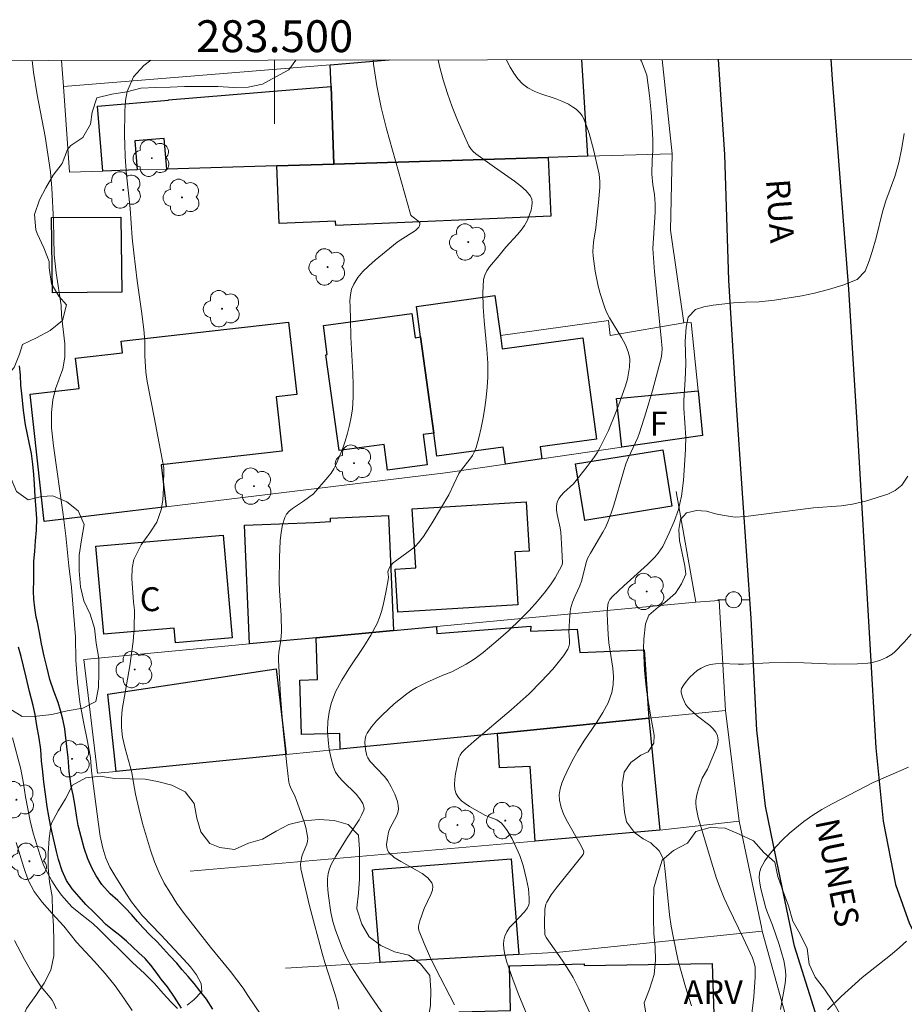
# Model space of a CAD drawing. Units: metres. Extents: x 283112 to 283627, y 1671017 to 1671584.
# Drawn here: x 283484 to 283539, y 1671518 to 1671579 of the extents above; entities that cross this region are included whole.
import ezdxf
from ezdxf.enums import TextEntityAlignment as Align

# ---------------------------------------------------------------- set-up
doc = ezdxf.new("R2010")
doc.units = ezdxf.units.M
doc.header["$MEASUREMENT"] = 0
for name, color, linetype, lineweight in [('Articulacao', 7, 'Continuous', 18), ('Edificacoes', 7, 'Continuous', 30), ('Malha_Coordenadas', 7, 'Continuous', 15), ('Muro_Grade', 8, 'Continuous', 20), ('Pavimentacao_Asfaltica_Mfio', 10, 'Continuous', 30), ('Poste', 7, 'Continuous', 9), ('Rio_Perene', 5, 'Continuous', 25), ('Topon_de_Vias', 7, 'Continuous', 9), ('Topon_Fundacao_Const_Ruinas', 7, 'Continuous', 9)]:
    doc.layers.add(name, color=color, linetype=linetype, lineweight=lineweight)
for name, color, linetype, lineweight, true_color in [('Arvores_Isoladas', 7, 'Continuous', 18, 0x00ff33), ('Curvas_Intermediarias', 7, 'Continuous', 9, 0x783c14), ('Curvas_Mestras', 7, 'Continuous', 20, 0x783c14), ('Topon_Vegetacao', 7, 'Continuous', 9, 0x00ff33), ('Vegetacao', 7, 'Orla8', 9, 0x00ff33)]:
    doc.layers.add(name, color=color, linetype=linetype, lineweight=lineweight, true_color=true_color)
doc.styles.add('Arial', font='arial.ttf', dxfattribs={"height": 1.5})
doc.styles.get("Standard").update_dxf_attribs({"font": 'arial.ttf'})
doc.linetypes.add('Orla8', pattern='A,6,-0.5,["V",Standard,S=1,R=0,X=-0.5,Y=-1],-0.5,6,-0.5,["V",Standard,S=1,R=0,X=-0.5,Y=-1],-0.5', length=14)

# ---------------------------------------------------------------- blocks, each defined once
blk = doc.blocks.new('Poste')
at = {"layer": 'Poste'}
for points in [[(-0.5, 0), (-1, 0)], [(0.5, 0), (1, 0)]]:
    blk.add_lwpolyline(points, dxfattribs=at)
blk.add_lwpolyline([(0, 0.5, 1), (0, -0.5, 1)], format="xyb", close=True, dxfattribs=at)
blk = doc.blocks.new('Arvore')
at = {"layer": 'Arvores_Isoladas'}
blk.add_lwpolyline([(-0.718, 0.493, 0.872324), (-0.722, -0.551, 0.862983), (0.284, -0.827, 0.900105), (0.89, 0.029, 0.863155), (0.262, 0.861, 0.882486)], format="xyb", close=True, dxfattribs=at)
blk.add_circle((0, 0), 0.0286, dxfattribs=at)

msp = doc.modelspace()

# ---------------------------------------------------------------- linework, layer by layer
at = {"layer": 'Articulacao', "flags": 128}
msp.add_lwpolyline([(283127.683, 1671576.351), (283609.75, 1671577.079), (283610.574, 1671022.811), (283128.532, 1671022.084), (283127.683, 1671576.351)], close=True, dxfattribs=at)
at = {"layer": 'Curvas_Intermediarias', "flags": 128}
for points, elevation in [([(283494.525, 1671517.631), (283494.941, 1671517.968), (283495.431, 1671518.482), (283495.398, 1671518.995), (283495.098, 1671519.526), (283494.718, 1671520.038), (283494.294, 1671520.518), (283492.866, 1671522.053), (283491.713, 1671523.247), (283491.027, 1671524.107), (283490.665, 1671524.65), (283489.972, 1671525.769), (283489.659, 1671526.3), (283489.409, 1671526.844), (283489.221, 1671527.49), (283489.07, 1671528.224), (283488.93, 1671529.135), (283488.638, 1671531.364), (283488.524, 1671532.326), (283488.453, 1671533.142), (283488.276, 1671534.168), (283488.012, 1671535.396), (283487.778, 1671536.63), (283487.632, 1671537.89), (283487.547, 1671539.276), (283487.506, 1671540.745), (283487.261, 1671543.822), (283487.09, 1671545.196), (283486.904, 1671547.076), (283486.751, 1671548.418), (283486.13, 1671552.71), (283486.021, 1671553.855), (283486.006, 1671554.805), (283486.085, 1671555.61), (283486.263, 1671556.288), (283486.713, 1671557.549), (283486.842, 1671558.277), (283486.846, 1671559.12), (283486.642, 1671560.905), (283486.615, 1671561.525), (283486.305, 1671563.57), (283486.172, 1671564.703), (283486.134, 1671566.824), (283486.042, 1671568.876), (283485.946, 1671569.895), (283485.616, 1671572.123), (283485.118, 1671574.737), (283484.878, 1671576.167), (283484.805, 1671576.89)], 53), ([(283499.543, 1671516.417), (283498.322, 1671518.247), (283498.035, 1671518.705), (283497.232, 1671519.754), (283495.974, 1671521.266), (283494.335, 1671523.382), (283493.874, 1671524.017), (283493.463, 1671524.653), (283493.083, 1671525.282), (283492.752, 1671525.937), (283492.464, 1671526.624), (283492.22, 1671527.356), (283491.713, 1671529.029), (283491.481, 1671529.964), (283491.286, 1671530.862), (283491.147, 1671531.574), (283491.046, 1671532.236), (283490.62, 1671533.738), (283490.469, 1671534.45), (283490.392, 1671535.061), (283490.397, 1671535.615), (283490.445, 1671536.176), (283490.915, 1671538.921), (283491.122, 1671540.449), (283491.194, 1671541.252), (283491.222, 1671542.417), (283491.158, 1671542.913), (283491.048, 1671544.397), (283491.059, 1671545.046), (283491.182, 1671545.594), (283491.632, 1671546.505), (283492.182, 1671547.264), (283492.621, 1671547.921), (283492.892, 1671548.699), (283492.983, 1671549.304), (283493.037, 1671550.087), (283493.052, 1671551.341), (283492.75, 1671552.856), (283492.453, 1671554.517), (283492, 1671556.757), (283491.918, 1671557.349), (283491.871, 1671558.361), (283491.856, 1671559.278), (283491.792, 1671560.016), (283491.658, 1671561.168), (283491.374, 1671563.071), (283491.164, 1671564.821), (283491.074, 1671565.763), (283490.945, 1671567.609), (283490.716, 1671569.722), (283490.638, 1671570.843), (283490.617, 1671571.651), (283490.585, 1671572.167), (283490.611, 1671573.701), (283490.659, 1671574.376), (283490.763, 1671574.943), (283491.151, 1671575.855), (283491.795, 1671576.582), (283492.231, 1671576.901)], 54), ([(283510.252, 1671576.929), (283510.334, 1671576.537), (283510.562, 1671575.676), (283510.832, 1671574.821), (283511.135, 1671573.974), (283511.466, 1671573.14), (283511.817, 1671572.323), (283512.181, 1671571.526), (283512.295, 1671571.338), (283512.445, 1671571.173), (283512.62, 1671571.026), (283513.205, 1671570.626), (283513.782, 1671570.189), (283515.033, 1671569.33), (283515.417, 1671569.032), (283515.756, 1671568.715), (283516.031, 1671568.372), (283516.112, 1671568.19), (283516.141, 1671567.979), (283516.128, 1671567.748), (283516.081, 1671567.508), (283515.921, 1671567.043), (283515.826, 1671566.838), (283515.652, 1671566.54), (283515.446, 1671566.256), (283515.219, 1671565.982), (283514.497, 1671565.173), (283514.083, 1671564.654), (283513.462, 1671563.937), (283513.292, 1671563.686), (283513.165, 1671563.423), (283513.097, 1671563.145), (283513.045, 1671562.3), (283513.066, 1671561.436), (283513.133, 1671560.561), (283513.307, 1671558.792), (283513.362, 1671557.91), (283513.36, 1671557.036), (283513.321, 1671556.398), (283513.261, 1671555.757), (283513.179, 1671555.117), (283513.075, 1671554.48), (283512.95, 1671553.849), (283512.803, 1671553.228), (283512.634, 1671552.619), (283512.534, 1671552.363), (283512.397, 1671552.122), (283512.235, 1671551.89), (283511.707, 1671551.211), (283511.553, 1671550.974), (283510.908, 1671549.654), (283509.881, 1671547.881), (283509.32, 1671547.032), (283509.013, 1671546.631), (283508.82, 1671546.422), (283508.602, 1671546.234), (283507.652, 1671545.556), (283507.431, 1671545.371), (283507.264, 1671545.181), (283507.175, 1671545.037), (283507.114, 1671544.886), (283507.1, 1671544.808), (283507.127, 1671544.475), (283507.12, 1671544.31), (283506.965, 1671543.514), (283506.797, 1671542.715), (283506.693, 1671542.323), (283506.568, 1671541.94), (283506.416, 1671541.569), (283506.032, 1671540.837), (283505.588, 1671540.124), (283504.643, 1671538.723), (283504.202, 1671538.016), (283503.823, 1671537.294), (283503.535, 1671536.547), (283503.407, 1671536.004), (283503.338, 1671535.432), (283503.321, 1671534.844), (283503.353, 1671534.251), (283503.427, 1671533.665), (283503.538, 1671533.097), (283503.68, 1671532.561), (283503.82, 1671532.242), (283504.025, 1671531.949), (283504.275, 1671531.674), (283505.1, 1671530.871), (283505.333, 1671530.584), (283505.517, 1671530.286), (283505.594, 1671530.07), (283505.602, 1671529.966), (283505.583, 1671529.867), (283505.453, 1671529.561), (283505.29, 1671529.26), (283504.504, 1671528.066), (283503.838, 1671526.982), (283503.545, 1671526.451), (283503.435, 1671526.178), (283503.361, 1671525.899), (283503.319, 1671525.56), (283503.311, 1671525.212), (283503.33, 1671524.859), (283503.369, 1671524.502), (283503.525, 1671523.438), (283503.638, 1671522.885), (283503.807, 1671522.344), (283504.231, 1671521.235), (283504.499, 1671520.626), (283504.814, 1671520.043), (283505.375, 1671519.155), (283505.956, 1671518.278), (283508.34, 1671514.804)], 56), ([(283511.266, 1671517.662), (283510.086, 1671519.959), (283509.711, 1671520.727), (283509.364, 1671521.498), (283509.057, 1671522.275), (283509.023, 1671522.429), (283509.025, 1671522.59), (283509.104, 1671522.92), (283509.369, 1671523.694), (283509.791, 1671524.566), (283509.887, 1671524.838), (283509.919, 1671525.09), (283509.859, 1671525.311), (283509.605, 1671525.625), (283509.246, 1671525.899), (283508.817, 1671526.149), (283507.901, 1671526.637), (283507.489, 1671526.905), (283507.158, 1671527.209), (283507.073, 1671527.353), (283507.029, 1671527.522), (283507.018, 1671527.711), (283507.064, 1671528.112), (283507.146, 1671528.494), (283507.214, 1671528.705), (283507.654, 1671529.522), (283507.729, 1671529.727), (283507.76, 1671529.933), (283507.746, 1671530.165), (283507.699, 1671530.4), (283507.533, 1671530.874), (283507.312, 1671531.334), (283507.104, 1671531.702), (283506.876, 1671531.979), (283505.987, 1671532.928), (283505.833, 1671533.151), (283505.786, 1671533.273), (283505.695, 1671533.679), (283505.653, 1671534.114), (283505.667, 1671534.324), (283505.711, 1671534.519), (283505.794, 1671534.693), (283506.072, 1671535.084), (283506.389, 1671535.465), (283506.739, 1671535.834), (283507.112, 1671536.19), (283507.501, 1671536.532), (283508.295, 1671537.172), (283508.583, 1671537.373), (283508.887, 1671537.554), (283509.526, 1671537.871), (283510.502, 1671538.318), (283511.105, 1671538.552), (283512.014, 1671539.022), (283512.45, 1671539.286), (283512.656, 1671539.434), (283513.067, 1671539.755), (283513.872, 1671540.422), (283514.654, 1671541.119), (283515.413, 1671541.839), (283515.956, 1671542.395), (283516.475, 1671542.975), (283516.971, 1671543.574), (283517.34, 1671544.058), (283517.578, 1671544.433), (283518.008, 1671545.21), (283518.052, 1671545.368), (283518.011, 1671546.216), (283517.928, 1671547.309), (283517.889, 1671547.582), (283517.707, 1671548.416), (283517.67, 1671548.685), (283517.666, 1671548.945), (283517.709, 1671549.19), (283517.805, 1671549.405), (283517.95, 1671549.605), (283518.129, 1671549.793), (283518.728, 1671550.345), (283518.902, 1671550.541), (283519.592, 1671551.414), (283520.028, 1671552.013), (283520.227, 1671552.323), (283520.407, 1671552.643), (283520.916, 1671553.689), (283521.371, 1671554.767), (283521.581, 1671555.313), (283521.97, 1671556.412), (283522.109, 1671556.898), (283522.163, 1671557.147), (283522.235, 1671557.65), (283522.255, 1671558.147), (283522.242, 1671558.302), (283522.169, 1671558.61), (283521.985, 1671559.061), (283521.749, 1671559.521), (283520.994, 1671560.744), (283520.829, 1671561.059), (283520.692, 1671561.385), (283520.405, 1671562.283), (283520.284, 1671562.743), (283520.092, 1671563.675), (283519.965, 1671564.609), (283519.952, 1671564.905), (283519.964, 1671565.202), (283519.995, 1671565.501), (283520.132, 1671566.4), (283520.302, 1671567.975), (283520.38, 1671568.933), (283520.387, 1671569.292), (283520.371, 1671569.531), (283520.331, 1671569.765), (283519.983, 1671571.299), (283519.713, 1671572.309), (283519.551, 1671572.797), (283519.364, 1671573.269), (283519.278, 1671573.427), (283519.167, 1671573.574), (283518.891, 1671573.833), (283518.736, 1671573.948), (283518.415, 1671574.146), (283518.007, 1671574.343), (283517.573, 1671574.506), (283516.685, 1671574.802), (283516.261, 1671574.97), (283515.871, 1671575.174), (283515.529, 1671575.431), (283515.241, 1671575.737), (283514.985, 1671576.086), (283514.757, 1671576.469), (283514.556, 1671576.875), (283514.532, 1671576.935)], 57), ([(283516.447, 1671515.474), (283515.303, 1671518.258), (283514.946, 1671519.192), (283514.537, 1671520.388), (283514.402, 1671520.926), (283514.361, 1671521.197), (283514.346, 1671521.464), (283514.363, 1671521.72), (283514.42, 1671521.959), (283514.549, 1671522.235), (283514.73, 1671522.495), (283514.947, 1671522.744), (283515.653, 1671523.48), (283515.854, 1671523.738), (283515.928, 1671523.921), (283515.947, 1671524.057), (283515.951, 1671524.34), (283515.913, 1671524.938), (283515.796, 1671525.524), (283515.571, 1671526.399), (283515.382, 1671526.968), (283515.27, 1671527.245), (283514.883, 1671528.064), (283514.574, 1671528.583), (283514.4, 1671528.822), (283514.213, 1671529.041), (283514.077, 1671529.157), (283513.919, 1671529.249), (283513.208, 1671529.532), (283512.22, 1671530.103), (283511.951, 1671530.273), (283511.712, 1671530.457), (283511.516, 1671530.661), (283511.379, 1671530.889), (283511.3, 1671531.169), (283511.276, 1671531.478), (283511.294, 1671531.809), (283511.343, 1671532.15), (283511.554, 1671533.151), (283511.621, 1671533.325), (283511.734, 1671533.484), (283511.941, 1671533.693), (283512.507, 1671534.196), (283514.83, 1671536.152), (283515.398, 1671536.654), (283515.949, 1671537.172), (283516.709, 1671537.927), (283517.441, 1671538.717), (283517.781, 1671539.125), (283518.096, 1671539.544), (283518.378, 1671539.972), (283518.446, 1671540.131), (283518.477, 1671540.305), (283518.48, 1671540.49), (283518.434, 1671541.069), (283518.493, 1671542.084), (283518.549, 1671542.491), (283518.661, 1671542.902), (283518.833, 1671543.317), (283519.12, 1671543.931), (283519.236, 1671544.223), (283519.407, 1671544.872), (283519.527, 1671545.395), (283519.618, 1671545.644), (283519.792, 1671545.983), (283520.576, 1671547.303), (283520.755, 1671547.64), (283520.911, 1671547.987), (283521.1, 1671548.49), (283521.267, 1671549.001), (283521.861, 1671551.078), (283522.022, 1671551.592), (283522.179, 1671551.987), (283522.765, 1671553.231), (283522.879, 1671553.531), (283523.288, 1671554.861), (283523.676, 1671556.199), (283524.222, 1671558.214), (283524.275, 1671558.514), (283524.286, 1671558.819), (283524.236, 1671559.491), (283523.82, 1671563.634), (283523.698, 1671565.093), (283523.862, 1671567.367), (283523.861, 1671567.891), (283523.809, 1671568.477), (283523.702, 1671569.095), (283523.639, 1671569.768), (283523.667, 1671570.648), (283523.709, 1671571.229), (283523.714, 1671571.909), (283523.668, 1671572.701), (283523.598, 1671573.656), (283523.496, 1671574.691), (283523.331, 1671575.964), (283523, 1671576.843), (283522.937, 1671576.948)], 58), ([(283539.47, 1671572.308), (283539.317, 1671571.418), (283539.127, 1671570.491), (283538.875, 1671569.614), (283538.315, 1671568.092), (283538.112, 1671567.405), (283537.701, 1671565.758), (283537.48, 1671564.975), (283537.271, 1671564.319), (283537.018, 1671563.668), (283536.517, 1671563.144), (283535.625, 1671562.801), (283534.707, 1671562.522), (283533.846, 1671562.286), (283533.052, 1671562.12), (283532.252, 1671562.011), (283531.341, 1671561.864), (283530.373, 1671561.748), (283529.511, 1671561.728), (283528.76, 1671561.682), (283527.489, 1671561.546), (283526.906, 1671561.444), (283526.379, 1671561.272), (283525.915, 1671560.786), (283525.805, 1671560.155), (283525.733, 1671559.272), (283525.768, 1671557.853), (283525.74, 1671556.888), (283525.657, 1671555.588), (283525.652, 1671555.077), (283525.769, 1671553.249), (283525.752, 1671552.599), (283525.761, 1671552.484), (283525.624, 1671550.537), (283525.501, 1671549.57), (283525.407, 1671549.095), (283525.308, 1671548.719), (283525.05, 1671547.978), (283524.736, 1671547.254), (283524.322, 1671546.401), (283524.048, 1671545.987), (283523.835, 1671545.734), (283523.368, 1671545.268), (283521.888, 1671543.944), (283521.168, 1671543.266), (283521.006, 1671543.07), (283520.925, 1671542.922), (283520.883, 1671542.764), (283520.853, 1671542.238), (283520.863, 1671541.7), (283520.905, 1671540.892), (283520.953, 1671540.365), (283521.197, 1671538.768), (283521.24, 1671538.246), (283521.228, 1671537.736), (283521.137, 1671537.245), (283520.901, 1671536.606), (283520.581, 1671535.988), (283520.204, 1671535.384), (283519.384, 1671534.188), (283518.994, 1671533.581), (283518.652, 1671532.958), (283518.311, 1671532.27), (283518.147, 1671531.913), (283518.005, 1671531.553), (283517.899, 1671531.193), (283517.843, 1671530.837), (283517.85, 1671530.49), (283517.952, 1671530.031), (283518.128, 1671529.578), (283518.357, 1671529.128), (283519.139, 1671527.782), (283519.361, 1671527.33), (283519.377, 1671527.224), (283519.33, 1671527.086), (283519.01, 1671526.658), (283517.654, 1671524.975), (283517.341, 1671524.544), (283517.057, 1671524.101), (283516.993, 1671523.964), (283516.933, 1671523.66), (283516.91, 1671522.754), (283516.944, 1671522.064), (283517.016, 1671521.884), (283518.016, 1671520.463), (283518.492, 1671519.739), (283518.702, 1671519.361), (283519.06, 1671518.649), (283519.734, 1671517.199)], 59), ([(283539.89, 1671540.9), (283539.463, 1671540.409), (283538.879, 1671539.79), (283538.718, 1671539.659), (283538.362, 1671539.434), (283537.98, 1671539.266), (283537.483, 1671539.138), (283537.173, 1671539.091), (283536.54, 1671539.042), (283535.101, 1671539.023), (283533.176, 1671539.101), (283532.213, 1671539.124), (283531.006, 1671539.098), (283529.397, 1671539.027), (283529.048, 1671539.024), (283527.979, 1671539.059), (283527.633, 1671539.045), (283527.301, 1671538.998), (283526.989, 1671538.906), (283526.735, 1671538.782), (283526.484, 1671538.616), (283526.245, 1671538.419), (283526.021, 1671538.199), (283525.82, 1671537.966), (283525.648, 1671537.727), (283525.511, 1671537.493), (283525.475, 1671537.372), (283525.476, 1671537.237), (283525.558, 1671536.943), (283525.759, 1671536.521), (283525.881, 1671536.342), (283526.038, 1671536.182), (283526.514, 1671535.753), (283527.273, 1671535.178), (283527.491, 1671534.977), (283527.661, 1671534.764), (283527.765, 1671534.533), (283527.792, 1671534.28), (283527.757, 1671534.008), (283527.674, 1671533.723), (283527.133, 1671532.444), (283526.795, 1671531.865), (283526.558, 1671531.203), (283526.462, 1671530.833), (283526.406, 1671530.463), (283526.401, 1671530.319), (283526.431, 1671530.029), (283526.555, 1671529.4), (283527.311, 1671526.808), (283527.7, 1671525.583), (283527.92, 1671524.981), (283528.181, 1671524.345), (283528.465, 1671523.717), (283529.372, 1671521.856), (283529.947, 1671520.605), (283530.064, 1671520.265), (283530.112, 1671520.03), (283530.127, 1671519.793), (283530.117, 1671519.385), (283530.036, 1671518.156), (283529.899, 1671516.932)], 61), ([(283483.564, 1671534.397), (283484.079, 1671532.435), (283484.249, 1671531.542), (283484.382, 1671530.701), (283484.704, 1671529.099), (283484.886, 1671528.359), (283485.294, 1671527.024), (283485.513, 1671526.423), (283485.776, 1671525.892), (283486.032, 1671525.43), (283486.319, 1671524.975), (283486.631, 1671524.532), (283487.286, 1671523.806), (283487.934, 1671523.276), (283488.612, 1671522.752), (283488.98, 1671522.404), (283491.081, 1671520.314), (283491.835, 1671519.625), (283492.464, 1671519), (283493.013, 1671518.368), (283493.518, 1671517.819), (283493.911, 1671517.421)], 53), ([(283539.739, 1671532.57), (283537.516, 1671531.592), (283535.506, 1671530.562), (283534.898, 1671530.242), (283534.302, 1671529.905), (283533.726, 1671529.543), (283533.176, 1671529.15), (283532.277, 1671528.413), (283531.84, 1671528.009), (283531.429, 1671527.585), (283531.056, 1671527.144), (283530.735, 1671526.688), (283530.478, 1671526.221), (283530.39, 1671525.932), (283530.371, 1671525.617), (283530.404, 1671525.284), (283530.474, 1671524.941), (283530.794, 1671523.708), (283530.948, 1671523.285), (283531.211, 1671522.658), (283531.616, 1671521.442), (283531.908, 1671520.43), (283531.985, 1671520.09), (283532.03, 1671519.782), (283532.04, 1671519.467), (283531.999, 1671518.999), (283531.706, 1671517.356)], 62), ([(283483.804, 1671527.832), (283484.274, 1671526.26), (283484.555, 1671525.478), (283484.923, 1671524.759), (283485.416, 1671524.092), (283486.057, 1671523.374), (283486.791, 1671522.599), (283487.582, 1671521.589), (283488.709, 1671520.376), (283489.369, 1671519.626), (283489.992, 1671518.838), (283490.553, 1671518.075), (283491.07, 1671517.306)], 54), ([(283534.66, 1671517.35), (283535.507, 1671518.169), (283536.822, 1671519.36), (283538.71, 1671520.857), (283539.171, 1671521.241), (283539.616, 1671521.64)], 63)]:
    msp.add_lwpolyline(points, dxfattribs=dict(at, elevation=elevation))
at = {"layer": 'Curvas_Mestras', "flags": 128}
for points, elevation in [([(283504.026, 1671517.379), (283503.908, 1671517.874), (283503.77, 1671518.365), (283503.147, 1671520.312), (283503.006, 1671520.802), (283502.192, 1671523.873), (283501.643, 1671526.184), (283501.622, 1671526.475), (283501.68, 1671526.862), (283501.733, 1671527.039), (283502.026, 1671527.737), (283502.066, 1671527.911), (283502.071, 1671528.086), (283502.023, 1671528.436), (283501.945, 1671528.788), (283501.844, 1671529.14), (283501.356, 1671530.539), (283501.294, 1671530.695), (283500.985, 1671531.3), (283500.928, 1671531.456), (283500.893, 1671531.618), (283500.762, 1671532.7), (283500.542, 1671534.878), (283500.371, 1671537.065), (283500.245, 1671539.25), (283500.246, 1671539.507), (283500.269, 1671539.764), (283500.389, 1671540.534), (283500.434, 1671541.049), (283500.404, 1671542.085), (283500.306, 1671543.641), (283500.289, 1671544.159), (283500.306, 1671545.717), (283500.348, 1671546.766), (283500.404, 1671547.275), (283500.495, 1671547.765), (283500.633, 1671548.228), (283500.746, 1671548.44), (283500.91, 1671548.625), (283501.111, 1671548.791), (283501.801, 1671549.241), (283502.433, 1671549.703), (283503.343, 1671550.752), (283503.536, 1671551.012), (283503.709, 1671551.282), (283503.855, 1671551.564), (283504.248, 1671552.517), (283504.42, 1671553.01), (283504.572, 1671553.511), (283504.7, 1671554.016), (283504.8, 1671554.525), (283504.87, 1671555.033), (283504.92, 1671555.774), (283504.925, 1671556.52), (283504.899, 1671557.27), (283504.777, 1671559.53), (283504.761, 1671560.659), (283504.724, 1671561.438), (283504.722, 1671561.823), (283504.75, 1671562.195), (283504.823, 1671562.547), (283504.954, 1671562.869), (283505.215, 1671563.275), (283505.535, 1671563.656), (283505.899, 1671564.017), (283506.293, 1671564.363), (283507.678, 1671565.495), (283508.043, 1671565.733), (283508.606, 1671566.069), (283508.831, 1671566.226), (283508.958, 1671566.348), (283509.028, 1671566.44), (283509.073, 1671566.518), (283509.106, 1671566.628), (283509.103, 1671566.698), (283509.047, 1671566.78), (283508.592, 1671567.128), (283508.541, 1671567.18), (283508.509, 1671567.243), (283508.147, 1671568.58), (283507.378, 1671571.259), (283507.01, 1671572.602), (283506.678, 1671573.95), (283506.401, 1671575.303), (283506.199, 1671576.662), (283506.178, 1671576.922)], 55), ([(283539.692, 1671550.808), (283539.308, 1671550.241), (283538.887, 1671549.926), (283538.428, 1671549.685), (283537.038, 1671549.25), (283536.219, 1671549.057), (283535.512, 1671548.965), (283533.786, 1671548.829), (283529.504, 1671548.277), (283528.858, 1671548.248), (283528.181, 1671548.339), (283527.628, 1671548.454), (283527.069, 1671548.614), (283526.442, 1671548.667), (283525.809, 1671548.513), (283525.438, 1671548.097), (283525.333, 1671547.475), (283525.372, 1671546.773), (283525.711, 1671545.195), (283525.768, 1671544.663), (283525.509, 1671544.072), (283525.131, 1671543.486), (283524.462, 1671542.893), (283524.047, 1671542.608), (283523.446, 1671542.097), (283523.236, 1671541.544), (283523.132, 1671540.597), (283523.115, 1671540.013), (283523.186, 1671538.641), (283523.238, 1671537.976), (283523.307, 1671537.419), (283523.534, 1671535.953), (283523.798, 1671534.575), (283523.762, 1671534.061), (283523.415, 1671533.532), (283522.962, 1671533.31), (283522.336, 1671532.861), (283521.916, 1671532.244), (283521.787, 1671531.447), (283521.819, 1671530.902), (283521.921, 1671529.736), (283522.059, 1671529.135), (283522.563, 1671528.454), (283523.092, 1671528.075), (283523.583, 1671527.808), (283524.106, 1671527.322), (283524.386, 1671526.741), (283524.506, 1671525.832), (283524.76, 1671523.301), (283524.861, 1671522.587), (283524.974, 1671521.935), (283525.288, 1671520.407), (283525.757, 1671518.786), (283526.132, 1671517.584)], 60), ([(283483.683, 1671521.683), (283484.324, 1671520.506), (283484.767, 1671519.729), (283485.23, 1671518.965), (283485.355, 1671518.787), (283485.929, 1671518.117), (283486.054, 1671517.94), (283486.158, 1671517.752), (283486.299, 1671517.412)], 55)]:
    msp.add_lwpolyline(points, dxfattribs=dict(at, elevation=elevation))
at = {"layer": 'Edificacoes', "flags": 128}
for points in [[(283517.149, 1671570.804), (283503.714, 1671570.394), (283503.534, 1671575.266), (283503.484, 1671576.626), (283507.175, 1671576.924)], [(283519.239, 1671576.942), (283519.61, 1671570.884), (283517.149, 1671570.804)]]:
    msp.add_lwpolyline(points, dxfattribs=at)
for points in [[(283491.389, 1671570.024), (283489.228, 1671569.954), (283488.897, 1671574.029), (283493.353, 1671574.395), (283493.343, 1671574.428), (283501.192, 1671575.074), (283503.534, 1671575.266), (283503.714, 1671570.394), (283500.133, 1671570.284), (283493.24, 1671570.074), (283493.081, 1671571.992), (283491.24, 1671571.84)], [(283500.133, 1671570.284), (283503.714, 1671570.394), (283517.149, 1671570.804), (283517.304, 1671567.134), (283503.839, 1671566.546), (283503.824, 1671566.816), (283500.288, 1671566.661)], [(283490.429, 1671562.351), (283486.075, 1671562.321), (283486.014, 1671567.033), (283490.367, 1671567.067)], [(283516.749, 1671551.906), (283514.478, 1671551.576), (283514.329, 1671552.637), (283510.173, 1671552.068), (283509.976, 1671553.507), (283509.146, 1671559.549), (283508.887, 1671561.467), (283513.804, 1671562.14), (283514.148, 1671559.639), (283514.26, 1671558.81), (283519.309, 1671559.501), (283520.18, 1671553.134), (283516.649, 1671552.651)], [(283504.034, 1671552.417), (283503.208, 1671558.429), (283503.3, 1671558.442), (283503.051, 1671560.266), (283508.598, 1671561.025), (283508.807, 1671559.499), (283509.146, 1671559.549), (283509.976, 1671553.507), (283509.308, 1671553.419), (283509.565, 1671551.537), (283507.08, 1671551.195), (283506.857, 1671552.808)], [(283493.19, 1671548.895), (283485.557, 1671547.965), (283484.674, 1671555.96), (283487.741, 1671556.31), (283487.524, 1671558.211), (283490.461, 1671558.545), (283490.377, 1671559.282), (283500.872, 1671560.48), (283501.38, 1671555.945), (283500.084, 1671555.802), (283500.464, 1671552.375), (283492.893, 1671551.536)], [(283526.543, 1671556.168), (283526.824, 1671553.376), (283521.761, 1671552.637), (283521.426, 1671555.68)], [(283519.45, 1671548.045), (283518.864, 1671551.581), (283524.334, 1671552.469), (283524.904, 1671548.936)], [(283507.716, 1671542.293), (283507.558, 1671544.989), (283508.846, 1671545.066), (283508.626, 1671548.773), (283515.763, 1671549.198), (283515.947, 1671546.112), (283515.048, 1671546.059), (283515.246, 1671542.745)], [(283502.603, 1671540.682), (283498.422, 1671540.292), (283498.116, 1671547.737), (283502.489, 1671547.919), (283503.505, 1671547.962), (283503.496, 1671548.19), (283507.142, 1671548.351), (283507.455, 1671541.132)], [(283488.798, 1671546.424), (283496.782, 1671547.125), (283497.339, 1671540.668), (283493.777, 1671540.356), (283493.696, 1671541.287), (283489.282, 1671540.9)], [(283502.603, 1671540.682), (283507.455, 1671541.132), (283510.146, 1671541.382), (283510.158, 1671540.95), (283516.059, 1671541.412), (283516.03, 1671541.102), (283518.962, 1671541.22), (283519.122, 1671539.749), (283523.167, 1671539.932), (283523.461, 1671535.636), (283513.958, 1671534.68), (283504.104, 1671533.699), (283504.076, 1671534.681), (283501.673, 1671534.611), (283501.573, 1671538.021), (283502.687, 1671538.054)], [(283500.723, 1671533.359), (283490.069, 1671532.299), (283489.537, 1671537.14), (283500.096, 1671538.721)], [(283524.152, 1671528.607), (283516.329, 1671527.927), (283516.025, 1671532.605), (283514.092, 1671532.516), (283513.958, 1671534.68), (283523.461, 1671535.636)], [(283515.299, 1671520.814), (283506.605, 1671520.304), (283506.139, 1671526.125), (283506.283, 1671526.134), (283514.823, 1671526.815)], [(283519.43, 1671514.472), (283511.637, 1671514.252), (283511.564, 1671517.212), (283514.791, 1671517.293), (283514.72, 1671520.105), (283519.408, 1671520.223), (283519.398, 1671520.126), (283527.431, 1671520.25), (283527.587, 1671515.177), (283519.414, 1671514.922)]]:
    msp.add_lwpolyline(points, close=True, dxfattribs=at)
at = {"layer": 'Malha_Coordenadas', "flags": 128}
msp.add_lwpolyline([(283500, 1671576.913), (283500, 1671572.913)], dxfattribs=at)
at = {"layer": 'Muro_Grade', "flags": 128}
for points in [[(283486.766, 1671575.261), (283486.637, 1671576.893)], [(283486.766, 1671575.261), (283503.484, 1671576.626), (283507.175, 1671576.924)], [(283524.299, 1671576.95), (283524.916, 1671571.043)], [(283524.916, 1671571.043), (283519.61, 1671570.884), (283517.149, 1671570.804), (283503.714, 1671570.394), (283500.133, 1671570.284), (283493.24, 1671570.074), (283491.389, 1671570.024), (283489.228, 1671569.954), (283487.132, 1671569.889), (283486.766, 1671575.261)], [(283524.916, 1671571.043), (283524.818, 1671566.24), (283525.656, 1671560.426)], [(283514.148, 1671559.639), (283520.921, 1671560.587), (283521.031, 1671559.646), (283525.656, 1671560.426)], [(283525.656, 1671560.426), (283526.098, 1671560.462), (283526.543, 1671556.168), (283526.824, 1671553.376), (283521.761, 1671552.637), (283516.749, 1671551.906), (283514.478, 1671551.576), (283510.71, 1671551.033), (283493.19, 1671548.895), (283485.557, 1671547.965)], [(283526.397, 1671542.906), (283525.158, 1671549.85)], [(283528.256, 1671536.114), (283523.461, 1671535.636), (283513.958, 1671534.68), (283504.104, 1671533.699), (283500.723, 1671533.359), (283490.069, 1671532.299), (283488.89, 1671532.176), (283488.038, 1671539.317), (283498.422, 1671540.292), (283502.603, 1671540.682), (283507.455, 1671541.132), (283510.146, 1671541.382), (283526.397, 1671542.906)], [(283526.397, 1671542.906), (283527.856, 1671543.016), (283528.256, 1671536.114)], [(283528.256, 1671536.114), (283529.118, 1671529.167)], [(283494.703, 1671526.033), (283516.329, 1671527.927), (283524.152, 1671528.607), (283529.118, 1671529.167)], [(283529.118, 1671529.167), (283530.511, 1671522.516), (283530.56, 1671522.28)], [(283500.676, 1671519.956), (283506.605, 1671520.304), (283515.299, 1671520.814), (283517.862, 1671520.966), (283530.56, 1671522.28)], [(283530.56, 1671522.28), (283532.558, 1671515.057), (283532.627, 1671514.857)]]:
    msp.add_lwpolyline(points, dxfattribs=at)
at = {"layer": 'Pavimentacao_Asfaltica_Mfio', "flags": 128}
for points in [[(283563.756, 1671419.926), (283560.925, 1671429.28), (283557.717, 1671439.961), (283555.007, 1671448.446), (283553.034, 1671455.049), (283550.736, 1671462.792), (283549.251, 1671467.765), (283546.023, 1671478.055), (283544.108, 1671484.164), (283541.896, 1671491.201), (283540.071, 1671497.558), (283537.956, 1671504.687), (283535.097, 1671513.358), (283532.594, 1671521.344), (283531.604, 1671526.032), (283530.775, 1671530.115), (283530.217, 1671534.873), (283529.871, 1671541.879), (283529.336, 1671549.749), (283528.925, 1671555.557), (283528.474, 1671563.108), (283528.224, 1671571), (283527.812, 1671576.955)], [(283534.865, 1671576.966), (283534.937, 1671575.702), (283535.967, 1671562.551), (283536.498, 1671554.166), (283537.289, 1671540.638), (283537.688, 1671533.778), (283538.139, 1671529.181), (283538.912, 1671525.201), (283539.785, 1671522.73), (283540.587, 1671521.252), (283541.743, 1671520.245), (283542.86, 1671519.722), (283544.092, 1671519.577), (283545.347, 1671519.84), (283546.863, 1671520.465), (283552.567, 1671522.526), (283568.453, 1671529.425), (283573.386, 1671532.587), (283579.35, 1671536.835), (283585.282, 1671541.098), (283592.469, 1671546.272), (283599.879, 1671551.584), (283609.777, 1671559.124)]]:
    msp.add_lwpolyline(points, dxfattribs=at)
at = {"layer": 'Rio_Perene', "flags": 128}
for points in [[(283496.126, 1671517.391), (283495.729, 1671518.013), (283495.318, 1671518.531), (283494.953, 1671518.99), (283494.58, 1671519.433), (283494.212, 1671519.851), (283493.866, 1671520.266), (283493.408, 1671520.756), (283493.04, 1671521.175), (283492.645, 1671521.596), (283492.203, 1671522.02), (283491.745, 1671522.504), (283491.396, 1671522.891), (283491.016, 1671523.321), (283490.648, 1671523.727), (283490.168, 1671524.201), (283489.692, 1671524.61), (283489.169, 1671525.203), (283488.816, 1671525.737), (283488.554, 1671526.212), (283488.295, 1671526.815), (283488.057, 1671527.483), (283487.862, 1671528.183), (283487.68, 1671528.896), (283487.605, 1671529.402), (283487.5, 1671530.112), (283487.365, 1671530.828), (283487.251, 1671531.365), (283487.125, 1671532.284), (283487.051, 1671533.175), (283486.981, 1671533.863), (283486.92, 1671534.404), (283486.838, 1671534.973), (283486.722, 1671535.563), (283486.584, 1671536.113), (283486.43, 1671536.629), (283486.161, 1671537.323), (283485.911, 1671538.06), (283485.732, 1671538.763), (283485.553, 1671539.535), (283485.389, 1671540.304), (283485.26, 1671541.007), (283485.137, 1671541.648), (283485.055, 1671541.979), (283484.958, 1671542.564), (283484.91, 1671543.092), (283484.886, 1671543.595), (283484.894, 1671544.318), (283484.902, 1671544.921), (283484.913, 1671545.484), (283484.967, 1671546.091), (283485.018, 1671546.757), (283485.066, 1671547.426), (283485.083, 1671548.152), (283485.053, 1671548.724), (283484.986, 1671549.521), (283484.953, 1671550.309), (283484.914, 1671550.915), (283484.85, 1671551.578), (283484.752, 1671552.244), (283484.616, 1671552.928), (283484.516, 1671553.422), (283484.377, 1671554.035), (283484.263, 1671554.935), (283484.168, 1671555.785), (283484.094, 1671556.52), (283484.059, 1671557.148), (283484.007, 1671557.73)], [(283494.152, 1671517.436), (283493.718, 1671518.126), (283493.273, 1671518.778), (283492.893, 1671519.264), (283492.566, 1671519.698), (283492.242, 1671520.141), (283491.887, 1671520.559), (283491.489, 1671520.926), (283491.097, 1671521.287), (283490.708, 1671521.651), (283490.288, 1671522.003), (283489.837, 1671522.354), (283489.421, 1671522.696), (283489.047, 1671523.095), (283488.68, 1671523.444), (283488.17, 1671523.942), (283487.749, 1671524.419), (283487.314, 1671524.93), (283486.952, 1671525.455), (283486.681, 1671526.064), (283486.446, 1671526.768), (283486.318, 1671527.265), (283486.192, 1671527.816), (283486.076, 1671528.37), (283485.954, 1671528.924), (283485.85, 1671529.485), (283485.731, 1671530.079), (283485.626, 1671530.878), (283485.538, 1671531.63), (283485.471, 1671532.278), (283485.392, 1671532.952), (283485.344, 1671533.663), (283485.243, 1671534.389), (283485.092, 1671535.166), (283484.978, 1671535.867), (283484.853, 1671536.43), (283484.634, 1671537.307), (283484.424, 1671538.199), (283484.251, 1671538.896), (283484.101, 1671539.504), (283483.944, 1671540.092)]]:
    msp.add_lwpolyline(points, dxfattribs=at)
at = {"layer": 'Vegetacao', "flags": 128}
msp.add_lwpolyline([(283501.328, 1671576.915), (283500.897, 1671576.296), (283500.063, 1671575.871), (283499.24, 1671575.409), (283498.339, 1671575.208), (283497.431, 1671575.199), (283496.437, 1671575.252), (283495.428, 1671575.259), (283494.358, 1671575.258), (283493.45, 1671575.226), (283492.556, 1671575.195), (283491.609, 1671575.163), (283490.733, 1671574.916), (283489.786, 1671574.776), (283488.863, 1671574.537), (283488.556, 1671573.658), (283488.464, 1671572.888), (283487.981, 1671572.067), (283487.228, 1671571.56), (283487.021, 1671571.313), (283486.677, 1671570.436), (283486.116, 1671569.696), (283485.664, 1671568.907), (283485.25, 1671568.148), (283484.936, 1671567.221), (283485.025, 1671566.265), (283485.104, 1671566.028), (283485.539, 1671565.142), (283485.865, 1671564.275), (283485.865, 1671563.881), (283486.014, 1671562.885), (283486.478, 1671562.107), (283486.952, 1671561.556), (283486.696, 1671560.58), (283485.938, 1671559.958), (283485.071, 1671559.494), (283484.184, 1671559.069), (283484.008, 1671558.478), (283483.673, 1671557.63), (283483.033, 1671556.9), (283482.62, 1671556.032), (283482.325, 1671555.155), (283482.385, 1671554.15), (283482.564, 1671553.194), (283482.929, 1671552.366), (283483.275, 1671551.548), (283483.473, 1671550.642), (283483.818, 1671549.854), (283484.548, 1671549.322), (283485.376, 1671549.53), (283486.105, 1671549.59), (283486.973, 1671549.206), (283487.693, 1671548.635), (283488.058, 1671547.788), (283487.902, 1671546.812), (283487.745, 1671545.866), (283487.746, 1671544.88), (283487.835, 1671543.875), (283488.043, 1671542.998), (283488.438, 1671542.16), (283488.705, 1671541.274), (283488.814, 1671540.347), (283488.983, 1671539.382), (283488.984, 1671538.475), (283488.965, 1671537.558), (283488.798, 1671536.671), (283487.98, 1671536.266), (283486.995, 1671536.088), (283486.029, 1671535.86), (283485.093, 1671535.761), (283484.167, 1671535.74), (283483.407, 1671536.222), (283483.012, 1671537.06), (283482.627, 1671537.966), (283482.547, 1671538.893), (283482.547, 1671539.809), (283482.447, 1671540.706), (283482.111, 1671541.583), (283481.45, 1671542.213), (283480.681, 1671542.685), (283480.154, 1671543.226), (283479.318, 1671544.623), (283478.739, 1671545.348), (283478.266, 1671546.12), (283477.931, 1671546.967), (283477.526, 1671547.795), (283477.318, 1671548.711), (283477.327, 1671549.647), (283477.434, 1671550.594), (283477.68, 1671551.52), (283478.083, 1671552.358), (283478.339, 1671553.256), (283478.367, 1671554.162), (283478.367, 1671555.069), (283478.178, 1671556.005), (283477.872, 1671556.892), (283477.526, 1671557.729), (283477.062, 1671558.517), (283476.323, 1671559.039), (283475.731, 1671559.738), (283475.592, 1671560.655), (283475.601, 1671561.631), (283475.738, 1671562.577), (283476.24, 1671563.366), (283476.337, 1671564.283), (283476.11, 1671565.16), (283475.814, 1671565.307), (283474.907, 1671565.306), (283474.02, 1671565.503), (283473.202, 1671565.965), (283472.521, 1671566.605), (283472.412, 1671567.512), (283472.707, 1671568.389), (283473.159, 1671569.217), (283473.326, 1671569.691), (283473.493, 1671570.607), (283473.62, 1671571.544), (283474.241, 1671572.224), (283475.048, 1671572.738), (283475.659, 1671573.399), (283476.279, 1671574.03), (283476.757, 1671574.946)], dxfattribs=at)
for points in [[(283489.885, 1671493.808), (283490.43, 1671494.626), (283491.219, 1671495.134), (283491.964, 1671495.651), (283492.476, 1671496.44), (283492.731, 1671497.308), (283492.711, 1671498.215), (283492.02, 1671498.874), (283491.241, 1671499.396), (283491.053, 1671500.322), (283491.052, 1671501.259), (283490.617, 1671502.125), (283490.213, 1671502.953), (283489.719, 1671503.741), (283489.068, 1671504.351), (283488.2, 1671504.656), (283487.431, 1671505.138), (283486.977, 1671506.005), (283486.828, 1671506.961), (283486.552, 1671507.828), (283486.265, 1671508.754), (283486.126, 1671509.681), (283486.125, 1671510.588), (283486.124, 1671511.534), (283485.808, 1671512.401), (283485.324, 1671513.169), (283484.762, 1671513.947), (283484.239, 1671514.686), (283484.07, 1671515.592), (283484.089, 1671516.539), (283484.453, 1671517.426), (283485.024, 1671518.235), (283485.546, 1671519.014), (283485.979, 1671519.832), (283486.155, 1671520.719), (283486.154, 1671521.636), (283486.144, 1671522.602), (283486.074, 1671523.538), (283486.043, 1671524.455), (283485.895, 1671525.361), (283485.805, 1671526.268), (283485.804, 1671527.175), (283485.862, 1671528.082), (283485.98, 1671529.018), (283486.423, 1671529.817), (283486.895, 1671530.586), (283487.338, 1671531.424), (283488.155, 1671531.898), (283489.072, 1671531.988), (283489.969, 1671531.86), (283490.925, 1671531.832), (283491.881, 1671531.803), (283492.66, 1671531.666), (283493.547, 1671531.44), (283494.385, 1671531.007), (283494.948, 1671530.278), (283495.116, 1671529.372), (283495.373, 1671528.504), (283495.926, 1671527.766), (283496.557, 1671527.52), (283497.473, 1671527.403), (283498.37, 1671527.788), (283499.247, 1671528.055), (283500.084, 1671528.538), (283500.882, 1671528.973), (283501.828, 1671529.19), (283502.784, 1671529.28), (283503.74, 1671529.222), (283504.608, 1671528.957), (283505.259, 1671528.297), (283505.319, 1671527.39), (283505.32, 1671526.473), (283505.311, 1671525.567), (283505.252, 1671524.65), (283505.155, 1671523.743), (283505.155, 1671523.674), (283505.461, 1671522.719), (283505.915, 1671521.911), (283506.665, 1671521.379), (283507.513, 1671520.986), (283508.42, 1671520.77), (283509.15, 1671520.228), (283509.722, 1671519.5), (283509.782, 1671518.583), (283509.773, 1671517.627), (283509.616, 1671516.74), (283509.065, 1671516), (283508.504, 1671515.29), (283508.179, 1671514.393), (283508.022, 1671513.476), (283508.004, 1671512.559), (283507.658, 1671511.116), (283506.916, 1671510.346), (283506.076, 1671509.938), (283505.189, 1671509.789), (283504.391, 1671509.375), (283503.554, 1671508.94), (283502.756, 1671508.486), (283502.639, 1671507.579), (283502.64, 1671506.663), (283502.67, 1671505.736), (283502.691, 1671504.78), (283502.849, 1671503.844), (283503.077, 1671502.967), (283503.324, 1671502.09), (283503.808, 1671501.302), (283504.321, 1671500.494), (283504.834, 1671499.736), (283505.505, 1671499.076), (283506.077, 1671498.318), (283506.216, 1671497.362), (283506.552, 1671496.475), (283506.898, 1671495.608), (283506.958, 1671494.692), (283507.412, 1671493.884), (283507.738, 1671492.997), (283508.517, 1671492.495), (283509.247, 1671491.964), (283509.396, 1671491.018), (283509.15, 1671490.111), (283508.599, 1671489.391), (283508.146, 1671488.582), (283507.398, 1671488.049), (283506.856, 1671487.24), (283506.275, 1671486.53), (283505.872, 1671485.722), (283505.518, 1671484.874), (283505.144, 1671484.045), (283504.376, 1671483.483), (283503.805, 1671482.743), (283503.214, 1671482.063), (283502.722, 1671481.293), (283501.816, 1671481.214), (283500.899, 1671481.223), (283500.022, 1671481.498), (283499.331, 1671482.108), (283499.084, 1671482.985), (283499.369, 1671483.912), (283499.871, 1671484.701), (283500.363, 1671485.48), (283500.53, 1671486.387), (283500.44, 1671487.333), (283500.252, 1671488.259), (283499.768, 1671489.037), (283498.901, 1671489.293), (283497.974, 1671489.41), (283497.107, 1671489.488), (283496.219, 1671489.625), (283495.342, 1671489.92), (283494.612, 1671490.324), (283493.765, 1671490.027), (283492.947, 1671489.652), (283492.799, 1671489.78), (283492.306, 1671490.558), (283491.793, 1671491.317), (283491.269, 1671492.055), (283490.559, 1671492.626), (283490.066, 1671493.385), (283489.937, 1671493.749)], [(283524.794, 1671514.863), (283523.71, 1671516.049), (283523.302, 1671516.876), (283523.158, 1671517.776), (283523.49, 1671518.636), (283523.794, 1671519.551), (283523.877, 1671520.452), (283523.862, 1671521.27), (283523.778, 1671522.129), (283523.749, 1671523.099), (283523.748, 1671524.042), (283523.775, 1671524.984), (283524.024, 1671525.857), (283524.286, 1671526.731), (283524.993, 1671527.328), (283525.879, 1671527.786), (283526.392, 1671528.521), (283527.292, 1671528.785), (283528.235, 1671528.744), (283529.108, 1671528.357), (283530.023, 1671527.942), (283530.662, 1671527.208), (283531.355, 1671526.599), (283531.55, 1671525.698), (283531.87, 1671524.756), (283532.203, 1671523.869), (283532.481, 1671522.913), (283532.939, 1671522.096), (283533.37, 1671521.195), (283533.509, 1671520.211), (283533.884, 1671519.394), (283534.467, 1671518.632), (283534.995, 1671517.857), (283535.494, 1671516.984), (283535.897, 1671516.125), (283536.231, 1671515.28), (283536.606, 1671514.49), (283536.717, 1671513.589), (283536.718, 1671512.647), (283536.553, 1671511.677), (283535.833, 1671511.052), (283534.974, 1671510.705), (283534.031, 1671510.579), (283533.13, 1671510.468), (283532.202, 1671510.494), (283531.37, 1671510.868), (283530.579, 1671511.338), (283529.72, 1671511.712), (283528.846, 1671512.044), (283528.028, 1671512.417), (283527.265, 1671512.901), (283526.503, 1671513.427), (283525.781, 1671513.967), (283525.157, 1671514.618), (283524.894, 1671514.826)]]:
    msp.add_lwpolyline(points, close=True, dxfattribs=at)

# ---------------------------------------------------------------- block references
at = {"layer": 'Arvores_Isoladas'}
for p in [(283492.3, 1671570.761), (283490.512, 1671568.767), (283494.186, 1671568.303), (283512.133, 1671565.501), (283503.319, 1671563.935), (283496.701, 1671561.32), (283504.974, 1671551.629), (283498.698, 1671550.189), (283523.32, 1671543.582), (283491.23, 1671538.687), (283487.298, 1671533.086), (283483.811, 1671530.519), (283514.456, 1671529.209), (283511.457, 1671528.935), (283484.623, 1671526.658)]:
    msp.add_blockref('Arvore', p, dxfattribs=at)
at = {"layer": 'Poste'}
msp.add_blockref('Poste', (283528.773, 1671543.061), dxfattribs=at)

# ---------------------------------------------------------------- texts
at = {"layer": 'Malha_Coordenadas', "style": 'Arial'}
msp.add_text('283.500', height=2, dxfattribs=at).set_placement((283500, 1671577.413), align=Align.CENTER)
at = {"layer": 'Topon_de_Vias', "style": 'Arial'}
for s, rotation, p in [('RUA', 274.10011, (283530.792, 1671569.405)), ('NUNES', 281.25534, (283533.877, 1671529.172))]:
    msp.add_text(s, height=1.5, rotation=rotation, dxfattribs=at).set_placement(p)
at = {"layer": 'Topon_Fundacao_Const_Ruinas', "style": 'Arial'}
for s, p in [('F', (283523.503, 1671553.365)), ('C', (283491.543, 1671542.348))]:
    msp.add_text(s, height=1.5, dxfattribs=at).set_placement(p)
at = {"layer": 'Topon_Vegetacao', "style": 'Arial'}
msp.add_text('ARV', height=1.5, dxfattribs=at).set_placement((283525.629, 1671517.697))

doc.saveas('drawing.dxf')
